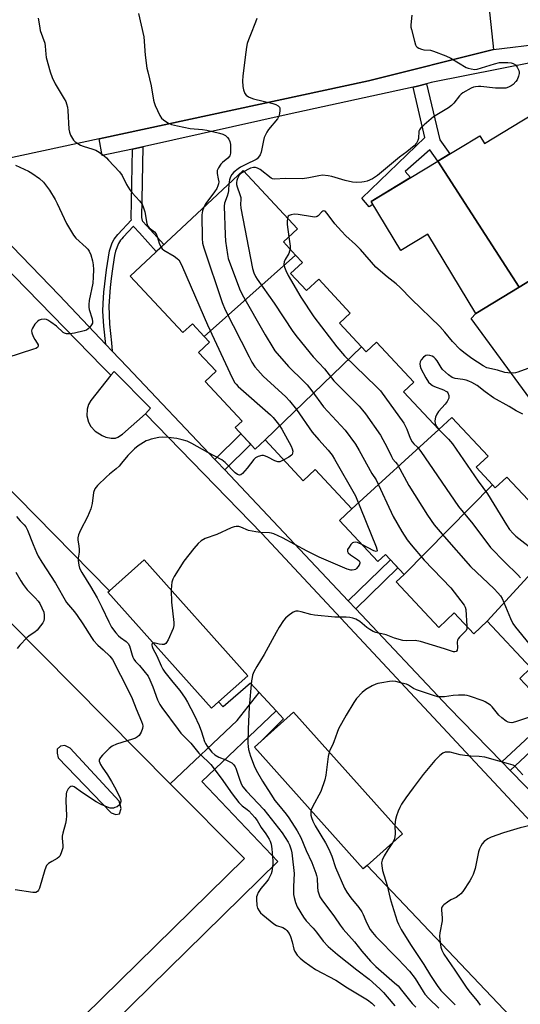
# Model space of a CAD drawing. Units: inches. Extents: x 1249767 to 1255767, y 541453 to 545454.
# Drawn here: x 1252548 to 1252735, y 543214 to 543582 of the extents above; entities that cross this region are included whole.
import ezdxf

# ---------------------------------------------------------------- set-up
doc = ezdxf.new("R2010")
doc.units = ezdxf.units.IN
doc.header["$MEASUREMENT"] = 0
for name, color, linetype in [('BLDG-Footprint', 5, 'Continuous'), ('CULTRL-Pad', 6, 'Continuous'), ('TRANS-Non Street Sidewalk', 7, 'Continuous'), ('TRANS-Parking Lot', 4, 'Continuous'), ('TRANS-Street Sidewalk', 7, 'Continuous'), ('Undefined', 1, 'Continuous')]:
    doc.layers.add(name, color=color, linetype=linetype)

msp = doc.modelspace()

# ---------------------------------------------------------------- linework, layer by layer
at = {"layer": 'BLDG-Footprint'}
for points, elevation in [([(1252755.87, 543542.46), (1252780.05, 543502.55), (1252766.48, 543494.34), (1252741.15, 543479), (1252738.02, 543484.16), (1252734.14, 543481.81), (1252703.84, 543528.85), (1252719.42, 543538.29), (1252721.19, 543535.37), (1252749.71, 543552.63)], 415.63), ([(1252734.14, 543481.81), (1252717.94, 543472), (1252700.02, 543501.59), (1252689.96, 543495.5), (1252678.91, 543513.76), (1252703.84, 543528.85)], 415.9), ([(1252650.77, 543493.75), (1252616.71, 543463.44), (1252612.28, 543468.18), (1252608.74, 543464.88), (1252589.05, 543485.97), (1252631.19, 543525.31), (1252651.47, 543503.59), (1252646.19, 543498.66)], 418.89), ([(1252675.33, 543459.53), (1252639.4, 543424.82), (1252635.74, 543421.41), (1252628.27, 543429.41), (1252630.86, 543431.83), (1252617.07, 543446.61), (1252621.15, 543450.42), (1252614.55, 543457.49), (1252618.67, 543461.34), (1252616.71, 543463.44), (1252650.77, 543493.75), (1252653.32, 543491.02), (1252648.92, 543486.92), (1252654.89, 543480.52), (1252659.39, 543484.73), (1252671.16, 543472.12), (1252667.11, 543468.34)], 415.09), ([(1252704.15, 543428.7), (1252671.79, 543399.12), (1252658.08, 543413.82), (1252653.58, 543409.62), (1252639.4, 543424.82), (1252675.33, 543459.53), (1252677.04, 543457.7), (1252680.95, 543461.34), (1252694.89, 543446.41), (1252691, 543442.78)], 417.91), ([(1252724.23, 543408.09), (1252691.29, 543374.61), (1252684.25, 543382.14), (1252681.44, 543379.52), (1252667.17, 543394.81), (1252671.79, 543399.12), (1252704.15, 543428.7), (1252709.02, 543433.24), (1252722.56, 543418.74), (1252718.14, 543414.62)], 415.79), ([(1252746.93, 543384.23), (1252722.24, 543357.22), (1252717.21, 543352.52), (1252709.96, 543360.29), (1252704.16, 543354.87), (1252688.32, 543371.84), (1252691.29, 543374.61), (1252724.23, 543408.09), (1252725.25, 543407), (1252729.53, 543411), (1252745.28, 543394.13), (1252741.23, 543390.34)], 414.62), ([(1252790.25, 543359.69), (1252749.26, 543319.93), (1252734.36, 543335.89), (1252738.52, 543339.77), (1252722.24, 543357.22), (1252746.93, 543384.23), (1252754.49, 543391.3), (1252766.48, 543378.45), (1252772.53, 543371.97), (1252775.87, 543375.09)], 410.07), ([(1252621.97, 543327.14), (1252619.34, 543324.79), (1252580.76, 543368), (1252581.32, 543368.49), (1252594.31, 543380.09), (1252632.89, 543336.89)], 419.67), ([(1252677.42, 543266.11), (1252676.01, 543264.85), (1252635.4, 543310.2), (1252637.9, 543312.44), (1252649.98, 543323.26), (1252690.59, 543277.91)], 416.65)]:
    msp.add_lwpolyline(points, close=True, dxfattribs=dict(at, elevation=elevation))
at = {"layer": 'CULTRL-Pad'}
msp.add_polyline3d([(1252738.13, 543440.25, 0), (1252716.29, 543470.09, 0), (1252717.94, 543472, 0), (1252734.14, 543481.81, 0), (1252738.02, 543484.16, 0)], dxfattribs=at)
at = {"layer": 'TRANS-Non Street Sidewalk'}
for points in [[(1252694.55, 543556.44), (1252696.25, 543556.82), (1252699.57, 543557.68), (1252704.51, 543536.79), (1252708.28, 543531.54), (1252703.84, 543528.85), (1252700.81, 543533.08), (1252691.62, 543524.96), (1252693.62, 543522.66), (1252678.91, 543513.76), (1252679.58, 543512.65), (1252678.24, 543511.83), (1252675.42, 543514.99), (1252699.01, 543537.61)], [(1252582.37, 543457.93), (1252579.95, 543460.48), (1252579.28, 543467.28), (1252578.93, 543472.87), (1252578.94, 543475.66), (1252579.22, 543479.89), (1252580.25, 543488.32), (1252581.41, 543495.37), (1252582.37, 543498.31), (1252583.08, 543499.68), (1252584.46, 543501.51), (1252589.59, 543506.89), (1252589.49, 543507.44), (1252589.88, 543533.32), (1252593.74, 543534.15), (1252593.34, 543507.76), (1252593.53, 543506.73), (1252593.65, 543506.47), (1252595.32, 543504.73), (1252601.6, 543497.69), (1252598.79, 543495.06), (1252592.5, 543502.12), (1252590.43, 543504.26), (1252590.31, 543504.52), (1252586.47, 543500.49), (1252585.9, 543499.89), (1252585.46, 543499.36), (1252584.68, 543498.14), (1252583.61, 543495.29), (1252583.26, 543493.67), (1252582.95, 543492), (1252582.46, 543488.6), (1252582.01, 543485.09), (1252581.57, 543481.62), (1252581.08, 543474.82), (1252581.38, 543468.01), (1252581.72, 543464.52), (1252582.07, 543461.01)], [(1252624.35, 543413.64), (1252621.32, 543416.87), (1252620.68, 543417.53), (1252630.39, 543427.13), (1252634.04, 543423.22)], [(1252673.2, 543361.84), (1252670.4, 543364.81), (1252686.11, 543380.16), (1252688.89, 543377.17)], [(1252730.83, 543301.55), (1252727.73, 543304.72), (1252746.82, 543322.54), (1252749.26, 543319.93), (1252749.85, 543319.3)]]:
    msp.add_lwpolyline(points, close=True, dxfattribs=at)
at = {"layer": 'TRANS-Parking Lot'}
for points in [[(1252722.86, 543586.78, 0), (1252724.61, 543570.5, 0), (1252677.94, 543558.73, 0), (1252577.47, 543537.15, 0), (1252519.7, 543524.75, 0)], [(1252512.88, 543519.64, 0), (1252578.77, 543452.07, 0), (1252581.83, 543448.93, 0), (1252574.34, 543439.59, 0), (1252573.48, 543438.04, 0), (1252572.97, 543436.34, 0), (1252572.86, 543433.83, 0), (1252573.5, 543431.41, 0), (1252574.36, 543429.86, 0), (1252576.04, 543428.08, 0), (1252578.6, 543426.52, 0), (1252580.03, 543425.87, 0), (1252582.02, 543425.49, 0), (1252583.58, 543425.47, 0), (1252584.41, 543425.82, 0), (1252586.23, 543427.04, 0), (1252594.84, 543434.51, 0), (1252638.2, 543389.99, 0), (1252740.28, 543280.52, 0), (1252828.12, 543188.81, 0)], [(1252747.09, 543192.76, 0), (1252677.42, 543266.11, 0), (1252690.59, 543277.91, 0), (1252649.98, 543323.26, 0), (1252637.9, 543312.44, 0), (1252646.21, 543320.86, 0), (1252643.53, 543323.76, 0), (1252637.13, 543330.66, 0), (1252633.97, 543334.07, 0), (1252623.76, 543325.31, 0), (1252621.97, 543327.14, 0), (1252632.89, 543336.89, 0), (1252594.31, 543380.09, 0), (1252581.32, 543368.49, 0), (1252533.23, 543417.41, 0)], [(1252531.81, 543369.39, 0), (1252604, 543296.61, 0), (1252631.7, 543268.69, 0), (1252492.12, 543131.85, 0)]]:
    msp.add_polyline3d(points, dxfattribs=at)
msp.add_polyline3d([(1252566.63, 543309.82, 0), (1252564.69, 543310.91, 0), (1252563.13, 543310.67, 0), (1252561.79, 543309.51, 0), (1252561.86, 543307.98, 0), (1252562.22, 543306.23, 0), (1252581.92, 543285.7, 0), (1252583.66, 543285.13, 0), (1252585.07, 543285.42, 0), (1252585.75, 543287.36, 0), (1252584.99, 543290.09, 0)], close=True, dxfattribs=at)
at = {"layer": 'TRANS-Street Sidewalk'}
msp.add_lwpolyline([(1252959.11, 543607.59), (1252959.57, 543604.07), (1252902.97, 543594.41), (1252899.21, 543593.77), (1252827.52, 543581.53), (1252822.57, 543580.68), (1252785.83, 543574.41), (1252775.9, 543572.82), (1252752.23, 543568.23), (1252701.29, 543558.13), (1252699.57, 543557.68), (1252696.25, 543556.82), (1252694.55, 543556.44), (1252648.35, 543546.37), (1252594.45, 543534.3), (1252593.74, 543534.15), (1252589.88, 543533.32), (1252578.6, 543530.89), (1252577.47, 543537.15), (1252677.94, 543558.73), (1252724.61, 543570.5), (1252743.07, 543572.68), (1252953.41, 543610.02), (1252958.7, 543610.93)], close=True, dxfattribs=at)
for points in [[(1252828.12, 543188.81), (1252740.28, 543280.52), (1252638.2, 543389.99), (1252594.84, 543434.51), (1252596.64, 543436.67), (1252583.14, 543450.39), (1252581.83, 543448.93), (1252578.77, 543452.07), (1252512.88, 543519.64)], [(1252520.45, 543522.28), (1252562.56, 543478.82), (1252579.95, 543460.48), (1252582.37, 543457.93), (1252587.93, 543452.07), (1252620.68, 543417.53), (1252621.32, 543416.87), (1252624.35, 543413.64), (1252670.4, 543364.81), (1252673.2, 543361.84), (1252707.86, 543325.08), (1252727.73, 543304.72), (1252730.83, 543301.55), (1252765.1, 543266.44), (1252788.38, 543242.17), (1252791.2, 543239.23), (1252838.07, 543190.34), (1252892.35, 543243.81), (1252896.22, 543239.46), (1252839.5, 543182.51)], [(1252492.12, 543131.85), (1252631.7, 543268.69), (1252604, 543296.61), (1252629.01, 543320.2), (1252637.13, 543330.66), (1252643.53, 543323.76), (1252615.76, 543297.45), (1252644.11, 543267.6), (1252576.02, 543200.75), (1252517.26, 543143.37)]]:
    msp.add_lwpolyline(points, dxfattribs=at)
at = {"layer": 'Undefined'}
for points, elevation in [([(1252554.79, 543582.1), (1252555.2, 543579.27), (1252555.54, 543577.59), (1252557.26, 543572.79), (1252557.42, 543571.64), (1252557.59, 543568.69), (1252557.77, 543567.49), (1252559.19, 543562.18), (1252559.99, 543560.01), (1252561.14, 543557.65), (1252564.48, 543552.06), (1252565.02, 543551), (1252565.31, 543550.22), (1252565.63, 543548.91), (1252565.77, 543547.76), (1252566.17, 543540.68), (1252566.41, 543539.56), (1252566.85, 543538.53), (1252567.52, 543537.31), (1252567.99, 543536.63), (1252568.59, 543536.05), (1252569.54, 543535.4), (1252570.54, 543534.82), (1252571.56, 543534.37), (1252575.11, 543533.28), (1252576.22, 543532.87), (1252577.44, 543532.14), (1252579.31, 543530.81), (1252580.19, 543530.07), (1252581.04, 543529.23), (1252585.08, 543524.79), (1252586.04, 543523.43), (1252587.67, 543520.1), (1252588.89, 543518.15), (1252589.78, 543516.99), (1252592.6, 543513.96), (1252593.49, 543512.8), (1252593.95, 543511.77), (1252594.55, 543509.85), (1252595.33, 543505.6), (1252595.67, 543504.56), (1252596.16, 543503.93), (1252598.14, 543502.47), (1252598.76, 543501.75), (1252599.19, 543500.7), (1252600.02, 543497.9), (1252600.58, 543496.74)], 422), ([(1252592.19, 543583.91), (1252594.13, 543575.15), (1252594.67, 543568.37), (1252595.33, 543563.51), (1252595.6, 543562.08), (1252596.89, 543556.96), (1252597.77, 543551.52), (1252597.97, 543550.69), (1252598.39, 543549.59), (1252600.17, 543545.82), (1252600.8, 543544.84), (1252601.44, 543544.24), (1252603.16, 543543.07), (1252604.47, 543542.47), (1252606.67, 543541.96), (1252611.43, 543541.03), (1252616.06, 543540.63), (1252617.69, 543540.42), (1252622.35, 543539.24), (1252623.65, 543538.83), (1252624.6, 543538.35), (1252625.41, 543537.68), (1252625.84, 543537.05), (1252626.24, 543536.09), (1252626.44, 543535.02), (1252626.54, 543533.32), (1252626.48, 543531.84), (1252626.2, 543530.77), (1252625.52, 543529.91), (1252623.5, 543528.25), (1252622.9, 543527.63), (1252621.96, 543526.26), (1252621.53, 543525.29), (1252621.45, 543524.76), (1252621.5, 543524.2), (1252621.94, 543522.17), (1252622.08, 543521.14), (1252622.02, 543520.34), (1252621.81, 543519.55), (1252621.33, 543518.58), (1252620.57, 543517.42), (1252617.3, 543513.04), (1252616.56, 543511.65)], 420), ([(1252636.28, 543582), (1252635.86, 543580.61), (1252633.9, 543575.98), (1252633.19, 543574.1), (1252632.74, 543572.75), (1252632.44, 543571.32), (1252631.9, 543567.54), (1252631.08, 543560.49), (1252631.02, 543558.71), (1252631.09, 543556.63), (1252631.29, 543555.46), (1252631.8, 543554.1), (1252632.29, 543553.43), (1252633.23, 543552.79), (1252634.03, 543552.42), (1252635.12, 543552.08), (1252642.32, 543550.37), (1252643.33, 543549.98), (1252644.23, 543549.47), (1252644.7, 543548.97), (1252644.84, 543548.52), (1252644.86, 543547.74), (1252644.73, 543546.63), (1252644.47, 543545.55), (1252643.96, 543544.56), (1252640.7, 543540.56), (1252640.08, 543539.62), (1252639.41, 543538.39), (1252639.08, 543537.62), (1252638.77, 543536.5), (1252637.91, 543532.21), (1252637.49, 543531.19), (1252636.95, 543530.24), (1252636.44, 543529.64), (1252636.03, 543529.37), (1252632.23, 543527.62), (1252630.25, 543526.59), (1252629.31, 543525.97), (1252627.71, 543524.65), (1252626.94, 543523.83), (1252626.44, 543522.98), (1252626.09, 543521.86), (1252625.81, 543520.29)], 418), ([(1252694.06, 543583.2), (1252693.77, 543579.62), (1252693.79, 543578.73), (1252693.94, 543577.87), (1252695.09, 543573.6), (1252695.54, 543572.23), (1252695.79, 543571.74), (1252696.12, 543571.34), (1252696.74, 543570.92), (1252697.71, 543570.53), (1252698.53, 543570.38), (1252701.05, 543570.14), (1252702.17, 543569.89), (1252706.84, 543568.06), (1252708.71, 543567.18), (1252714.34, 543563.79), (1252715.15, 543563.45), (1252716.26, 543563.19), (1252717.66, 543563.05), (1252718.51, 543563.14), (1252724.93, 543565.14), (1252726.78, 543565.54), (1252727.92, 543565.6), (1252729.98, 543565.54), (1252731.14, 543565.44), (1252731.92, 543565.24), (1252732.72, 543564.76), (1252733.4, 543563.87), (1252734.01, 543562.58), (1252734.15, 543562.04), (1252734.19, 543561.51), (1252733.95, 543560.45), (1252733.41, 543559.17), (1252732.91, 543558.46), (1252731.85, 543557.41), (1252731.14, 543556.88), (1252730.17, 543556.41), (1252729.14, 543556.09), (1252728.29, 543555.97), (1252725.3, 543556.01), (1252719.8, 543556.6), (1252718.95, 543556.61), (1252717.89, 543556.51), (1252717.1, 543556.35), (1252716.3, 543556.06), (1252713.17, 543554.31), (1252712.46, 543553.79), (1252711.91, 543553.23), (1252709.75, 543550.39), (1252708.97, 543549.58), (1252707.75, 543548.73), (1252702.14, 543545.28), (1252698.74, 543542.41), (1252697.45, 543541.21), (1252696.96, 543540.53), (1252696.76, 543539.93), (1252696.61, 543537.3), (1252696.41, 543536.48), (1252695.88, 543535.54), (1252694.95, 543534.48), (1252692.27, 543532.26), (1252689.46, 543530.29), (1252681.36, 543523.43), (1252679.5, 543522.2), (1252677.46, 543521.39), (1252676.37, 543521.08), (1252675.52, 543520.95), (1252673.49, 543520.88), (1252672.04, 543520.95), (1252669.31, 543521.6), (1252664.27, 543523.12), (1252662.85, 543523.37), (1252660.84, 543523.53), (1252659.41, 543523.39), (1252655.68, 543522.55), (1252653.35, 543522.19), (1252646.94, 543522.31), (1252642.88, 543522.11), (1252642.19, 543522.23), (1252641.62, 543522.51), (1252637.51, 543525.65), (1252636.58, 543526.16), (1252635.84, 543526.41), (1252635.06, 543526.43), (1252633.97, 543526.18), (1252633.17, 543525.84), (1252631.52, 543524.96)], 416), ([(1252546.31, 543527.29), (1252551.14, 543525.05), (1252552.45, 543524.36), (1252555.2, 543522.29), (1252556.69, 543520.95), (1252558.93, 543517.99), (1252561.04, 543514.49), (1252561.81, 543513.02), (1252563.55, 543509.27), (1252565.38, 543505.57), (1252567.9, 543501.18), (1252568.79, 543500.03), (1252572.66, 543496.54), (1252573.26, 543495.92), (1252573.77, 543495.26), (1252574.37, 543493.92), (1252575.06, 543491.63), (1252575.29, 543490.18), (1252575.41, 543488.43), (1252575.31, 543485.58), (1252575.14, 543483.31), (1252573.8, 543476.78), (1252573.63, 543475.37), (1252573.67, 543474.31), (1252573.81, 543473.5), (1252574.89, 543469.95), (1252575.06, 543468.9), (1252574.97, 543468.4), (1252574.62, 543467.72), (1252573.96, 543466.85), (1252573.39, 543466.27), (1252572.73, 543465.81), (1252571.94, 543465.52), (1252568.3, 543464.63), (1252566.61, 543464.34), (1252565.31, 543464.42), (1252564.59, 543464.64), (1252564.13, 543464.93), (1252561.59, 543467.26), (1252559.51, 543468.79), (1252558.31, 543469.53), (1252557.81, 543469.72), (1252557, 543469.82), (1252555.89, 543469.72), (1252555.11, 543469.5), (1252554.45, 543469.05), (1252553.54, 543467.96), (1252552.59, 543466.52), (1252552.35, 543466.04), (1252552.22, 543465.54), (1252552.33, 543464.73), (1252552.89, 543463.36), (1252553.45, 543462.28), (1252554.38, 543460.88), (1252554.71, 543460.25), (1252554.76, 543459.86), (1252554.46, 543459.36), (1252553.84, 543458.97), (1252553.04, 543458.66), (1252543.07, 543455.44)], 424), ([(1252631.52, 543524.96), (1252630.29, 543524.16), (1252629.77, 543523.62), (1252629.46, 543523.14), (1252629.1, 543522.36), (1252628.83, 543521.55), (1252628.72, 543520.79), (1252628.76, 543520.07), (1252628.97, 543519.22), (1252630.01, 543516.43), (1252630.32, 543515.31), (1252630.38, 543514.53), (1252630.2, 543512.79), (1252630.36, 543511.33), (1252634.74, 543488.76), (1252635.23, 543487.1), (1252635.81, 543485.8), (1252636.37, 543484.79), (1252642.8, 543475.89), (1252649.72, 543465.28), (1252651.31, 543463.16), (1252657.29, 543455.83), (1252661.56, 543451.32), (1252665.05, 543446.9), (1252674.41, 543437.42), (1252675.75, 543435.91), (1252676.8, 543434.51), (1252682.42, 543426.61), (1252684.94, 543421.95), (1252686.5, 543418.62), (1252687.09, 543417.7), (1252688.08, 543416.53), (1252688.71, 543415.61), (1252692.97, 543407.78), (1252699.96, 543396.8), (1252702.41, 543393.2), (1252706.12, 543388.84), (1252716.05, 543377.56), (1252724.83, 543369.27), (1252726.25, 543367.78), (1252727.16, 543366.64), (1252727.78, 543365.66), (1252730.87, 543358.2), (1252731.82, 543356.41), (1252732.84, 543354.97), (1252743.79, 543341.4)], 416), ([(1252625.81, 543520.29), (1252625.74, 543517.88), (1252625.65, 543517.05), (1252625.25, 543515.69), (1252624.22, 543513.19), (1252624.06, 543512.07), (1252624.45, 543501.36), (1252624.67, 543498.98), (1252625.33, 543493.94), (1252625.66, 543492.49), (1252629.87, 543481.16), (1252630.83, 543479.02), (1252639.37, 543464.01), (1252642.24, 543459.32), (1252643.06, 543458.12), (1252648.09, 543452.27), (1252653.84, 543446.67), (1252655.05, 543445.39), (1252656.87, 543443.14), (1252661.23, 543437.22), (1252669.31, 543428.46), (1252673.1, 543423.22), (1252674.49, 543420.94), (1252679.25, 543412.28), (1252680.82, 543409.92), (1252687.16, 543396.23), (1252690.38, 543390.72), (1252692.42, 543387.54), (1252693.84, 543385.67), (1252698.7, 543380.04), (1252708.71, 543369.71), (1252713.66, 543363.2), (1252714.03, 543362.44), (1252714.22, 543361.6), (1252714.57, 543355.35)], 418), ([(1252616.56, 543511.65), (1252616.02, 543510.22), (1252615.84, 543508.79), (1252615.88, 543499.94), (1252616.05, 543498.19), (1252616.55, 543496.48), (1252623.43, 543476.07), (1252624.49, 543473.33), (1252633.39, 543455.78), (1252634.5, 543453.79), (1252635.55, 543452.15), (1252636.69, 543450.8), (1252638.71, 543448.65), (1252647.06, 543440.95), (1252648.53, 543439.47), (1252651.14, 543436.23), (1252656.94, 543427.76), (1252659.42, 543424.84), (1252662.92, 543421.07), (1252664.35, 543419.15), (1252665.32, 543417.64), (1252673.11, 543403.99), (1252680.77, 543384.92), (1252681.06, 543384.11), (1252681.15, 543383.45), (1252681.09, 543383.32), (1252680.83, 543383.23), (1252679.96, 543383.48), (1252675.71, 543385.66)], 420), ([(1252743.44, 543453.7), (1252733.59, 543450.12), (1252732.76, 543449.86), (1252731.91, 543449.72), (1252729.87, 543449.81), (1252728.74, 543450.04), (1252726.01, 543450.85), (1252722.08, 543451.77), (1252720.66, 543452.47), (1252716.54, 543455.21), (1252713.46, 543457.44), (1252712.14, 543458.59), (1252709.3, 543461.57), (1252706.43, 543465.02), (1252704.53, 543467.11), (1252693.96, 543477.3), (1252689.72, 543481.65), (1252688.21, 543483.05), (1252684.94, 543485.67), (1252680.68, 543489.32), (1252675.02, 543495.85), (1252673.16, 543497.67), (1252669.5, 543501), (1252667.9, 543502.66), (1252665.42, 543505.45), (1252662.58, 543509.32), (1252661.83, 543510.11), (1252661.27, 543510.31), (1252660.91, 543510.21), (1252660.56, 543509.93), (1252659.22, 543508.39), (1252658.86, 543508.14), (1252658.42, 543507.98), (1252657.88, 543507.93), (1252657.02, 543508.01), (1252651.71, 543508.91), (1252650.23, 543508.98), (1252649.11, 543508.83), (1252648.39, 543508.57), (1252648.05, 543508.23), (1252647.78, 543507.54)], 414), ([(1252647.78, 543507.54), (1252647.59, 543506.34), (1252647.56, 543505.15), (1252648.23, 543500.57)], 414), ([(1252648.23, 543500.57), (1252648.75, 543497.14), (1252648.75, 543495.92)], 414), ([(1252600.58, 543496.74), (1252601.03, 543496.14), (1252601.68, 543495.59), (1252605.45, 543493.35), (1252606.64, 543492.53), (1252607.19, 543491.95), (1252607.89, 543490.86), (1252608.63, 543489.28), (1252617.89, 543467.72), (1252627.1, 543448.01), (1252628.07, 543446.18), (1252628.54, 543445.57), (1252629.34, 543444.77), (1252641.38, 543434.21), (1252642.35, 543433.15), (1252644.36, 543430.69), (1252645.68, 543428.79), (1252649.09, 543422.56), (1252649.54, 543421.48), (1252649.68, 543420.65), (1252649.63, 543419.84), (1252649.47, 543419.44), (1252649.19, 543419.1), (1252648.27, 543418.44), (1252646.35, 543417.37)], 422), ([(1252648.75, 543495.92), (1252648.55, 543495.18), (1252648.22, 543494.4), (1252646.87, 543492.1), (1252646.51, 543491.31), (1252646.36, 543490.37), (1252646.57, 543489.31), (1252647.13, 543487.97), (1252648.04, 543486.12), (1252652.72, 543478.12), (1252657.52, 543470.75), (1252666.1, 543459.57), (1252668.99, 543456.19), (1252680.98, 543444.68), (1252682.39, 543443.16), (1252691.19, 543431.03), (1252692.3, 543428.8), (1252693.47, 543425.54), (1252694.23, 543424.14), (1252694.84, 543423.38), (1252696.21, 543422.12), (1252697.42, 543420.55), (1252711.56, 543400.05), (1252716.89, 543393.56), (1252723.47, 543384.66), (1252728.79, 543379.23), (1252733.69, 543374.47), (1252734.67, 543373.37)], 414), ([(1252735.5, 543434.38), (1252733.04, 543435.67), (1252730.4, 543437.26), (1252724.56, 543440.58), (1252721.42, 543442.74), (1252718.47, 543445.11), (1252716.46, 543446.3), (1252715.41, 543446.79), (1252714.32, 543447.12), (1252713.19, 543447.35), (1252710.26, 543447.77), (1252709.17, 543448.13), (1252707.74, 543449.14), (1252705.51, 543451.08), (1252705, 543451.79), (1252703.53, 543454.36), (1252702.97, 543455.04), (1252702.34, 543455.64), (1252701.64, 543456.05), (1252700.88, 543456.3), (1252700.11, 543456.42), (1252699.38, 543456.29), (1252698.5, 543455.71), (1252697.57, 543454.72), (1252697.22, 543454.01), (1252697.14, 543453.16), (1252697.25, 543452.3), (1252697.53, 543451.47), (1252699.28, 543448.02), (1252700.36, 543446.4), (1252701.34, 543445.45), (1252701.78, 543445.14), (1252702.57, 543444.75), (1252705.88, 543443.55), (1252706.85, 543443.06), (1252707.24, 543442.73), (1252707.55, 543442.34), (1252707.91, 543441.43), (1252707.95, 543440.94), (1252707.88, 543440.42), (1252707.69, 543439.88), (1252707.28, 543439.11), (1252706.56, 543438.19), (1252704, 543435.44), (1252703.4, 543434.46), (1252702.99, 543433.36), (1252702.69, 543431.95), (1252702.8, 543430.94), (1252703.32, 543429.8), (1252704.19, 543428.74)], 412), ([(1252704.19, 543428.74), (1252707.78, 543425.17), (1252709.23, 543423.32), (1252718.84, 543409.46), (1252722.33, 543404.69), (1252729.44, 543393.15), (1252730.59, 543391.46), (1252731.91, 543389.96), (1252732.94, 543388.95), (1252741.18, 543382.45), (1252741.85, 543381.86), (1252742.35, 543381.26), (1252742.72, 543380.57), (1252743.13, 543379.45), (1252747.42, 543366.08), (1252748.03, 543364.4), (1252748.91, 543362.89), (1252752.8, 543357.4), (1252753.53, 543356.49), (1252754.59, 543355.46), (1252763.86, 543347.47), (1252767.12, 543344.51)], 412), ([(1252646.35, 543417.37), (1252644.86, 543416.7), (1252644.08, 543416.64), (1252643.08, 543417), (1252640.47, 543418.44), (1252639.58, 543418.82), (1252638.75, 543418.97), (1252638.2, 543418.97), (1252636.83, 543418.66), (1252635.83, 543418.17), (1252635.2, 543417.59), (1252632.67, 543414.31), (1252630.96, 543412.31), (1252630.35, 543411.84), (1252629.8, 543411.73), (1252629.14, 543411.94), (1252628.18, 543412.58), (1252624.44, 543416.37), (1252623.22, 543417.38), (1252618.07, 543420.09), (1252612.12, 543423.5), (1252610.34, 543424.31), (1252608.42, 543424.88), (1252606.47, 543425.34), (1252603.24, 543425.71), (1252601.18, 543425.84), (1252599.76, 543425.7), (1252596.94, 543425.13), (1252595.85, 543424.8), (1252595.06, 543424.43), (1252592.05, 543422.61), (1252590.69, 543421.49), (1252588.2, 543419.01), (1252585.89, 543416.13), (1252584.93, 543415.08), (1252583.89, 543414.1), (1252581.35, 543412.05), (1252580.27, 543411.08), (1252576.94, 543407.88), (1252576.36, 543407.25), (1252575.89, 543406.54), (1252575.43, 543405.17), (1252574.95, 543401.06), (1252574.35, 543399.1), (1252573.17, 543396.09), (1252570.54, 543391.21), (1252569.8, 543389.41), (1252569.51, 543388.37), (1252569.5, 543387.54), (1252569.98, 543385.23), (1252570.1, 543384.09), (1252570.01, 543382.96), (1252569.62, 543380.71), (1252569.61, 543379.84), (1252569.87, 543378.08), (1252570.18, 543376.95), (1252571.01, 543375.4), (1252574.3, 543370.16), (1252576.73, 543365.89), (1252578.5, 543362.47), (1252581.11, 543357), (1252582.16, 543354.98), (1252583.71, 543352.85), (1252584.66, 543351.75), (1252585.5, 543351.08), (1252587.59, 543349.68), (1252588.36, 543348.93), (1252588.83, 543348.03), (1252589.75, 543344.57), (1252590.05, 543343.76), (1252590.42, 543343.04), (1252591.05, 543342.18), (1252592.53, 543340.65), (1252594.22, 543338.71), (1252595.79, 543336.68), (1252596.44, 543335.38), (1252597.56, 543332.68), (1252599.28, 543327.88), (1252600.12, 543326.18), (1252600.89, 543325), (1252606.94, 543316.81), (1252607.98, 543315.51), (1252611.71, 543311.71), (1252614.66, 543308), (1252617.98, 543304.94), (1252619.12, 543303.72), (1252622.96, 543298.67), (1252627.11, 543292.86), (1252629.58, 543289.59), (1252630.79, 543288.35), (1252632.71, 543287.04), (1252633.34, 543286.53), (1252635.62, 543284.04), (1252636.45, 543282.9), (1252637.91, 543280.33), (1252639.64, 543277.91), (1252640.87, 543275.93), (1252641.25, 543275.13), (1252641.65, 543274.01), (1252641.94, 543272.27), (1252642.28, 543267.83), (1252642.24, 543266.68), (1252642.04, 543264.69), (1252641.9, 543263.86), (1252641.65, 543263.05), (1252640.7, 543261.03), (1252640.06, 543260.12), (1252637.8, 543257.56), (1252636.86, 543256.06), (1252636.37, 543255.02), (1252636.23, 543254.46), (1252636.15, 543253.6), (1252636.25, 543251.23), (1252636.5, 543250.22), (1252637.12, 543249.13), (1252637.66, 543248.5), (1252638.51, 543247.71), (1252642.63, 543244.32), (1252643.63, 543243.76), (1252646.01, 543243.01), (1252646.94, 543242.41), (1252647.55, 543241.86), (1252648.33, 543240.76), (1252648.81, 543239.67), (1252649.46, 543237.68), (1252650.15, 543234.86), (1252650.47, 543234.08), (1252651.33, 543232.64), (1252652.51, 543231.48), (1252654.02, 543230.31), (1252658.2, 543227.36), (1252665.71, 543223.37), (1252670.13, 543220.47), (1252677.54, 543216), (1252679.16, 543214.8), (1252680.28, 543213.59)], 422), ([(1252546.73, 543396.23), (1252548.05, 543394.66), (1252549.51, 543393.18), (1252550.12, 543392.42), (1252550.77, 543391.16), (1252552.84, 543385.88), (1252554.11, 543382.85), (1252554.76, 543381.51), (1252556.11, 543379.2), (1252561.21, 543371.46), (1252565.37, 543364.24), (1252566.03, 543363.33), (1252568.25, 543360.71), (1252569.31, 543359.31), (1252571.36, 543356.28), (1252574.61, 543351.15), (1252575.44, 543349.98), (1252576.98, 543348.31), (1252578.97, 543346.55), (1252581.46, 543344.19), (1252582.53, 543342.92), (1252583.03, 543342.01), (1252584.19, 543339.44), (1252586.75, 543334.72), (1252589.79, 543328.42), (1252591.29, 543324.49), (1252593.34, 543319.85), (1252593.67, 543318.79), (1252593.79, 543318.02), (1252593.68, 543317.21), (1252593.11, 543315.88), (1252592.37, 543314.63), (1252591.78, 543314.04), (1252591.04, 543313.62), (1252589.95, 543313.18), (1252584.01, 543311.3), (1252582.4, 543310.62), (1252581.28, 543309.71), (1252578.77, 543307.21), (1252578, 543306.36), (1252577.58, 543305.7), (1252577.52, 543305.47), (1252577.53, 543304.99), (1252578.03, 543303.73), (1252578.61, 543302.75), (1252580.57, 543299.94), (1252582.08, 543297.41), (1252583.69, 543294.59), (1252585.31, 543291.25), (1252585.55, 543290.45), (1252585.55, 543289.92), (1252585.33, 543289.16), (1252585.05, 543288.72), (1252584.16, 543288.04), (1252583.36, 543287.68), (1252582.8, 543287.52), (1252581.66, 543287.52), (1252580.57, 543287.82), (1252578.2, 543288.84), (1252576.44, 543289.82), (1252571.26, 543293.16), (1252568.12, 543295.45), (1252567.45, 543295.66), (1252566.98, 543295.55), (1252566.53, 543295.3), (1252565.93, 543294.74), (1252565.63, 543294.26), (1252565.32, 543293.44), (1252565.2, 543292.87), (1252565.1, 543290.24), (1252565.29, 543284.59), (1252565.25, 543283.12), (1252564.98, 543281.75), (1252563.92, 543278.17), (1252563.68, 543277.04), (1252563.67, 543276.29), (1252563.94, 543273.57), (1252563.89, 543272.74), (1252563.37, 543270.84), (1252562.8, 543269.59), (1252562.47, 543269.19), (1252561.84, 543268.7), (1252559.8, 543267.62), (1252558.59, 543266.87), (1252558.18, 543266.52), (1252557.84, 543266.09), (1252557.22, 543264.49), (1252555.27, 543257.64), (1252554.93, 543256.87), (1252554.47, 543256.36), (1252553.85, 543256.09), (1252552.72, 543256.09), (1252546.13, 543257.06)], 424), ([(1252675.71, 543385.66), (1252673.83, 543386.53), (1252673.09, 543386.67), (1252672.41, 543386.6), (1252671.98, 543386.39), (1252671.4, 543385.82), (1252670.72, 543384.89), (1252670.18, 543383.93), (1252670.06, 543383.26), (1252670.41, 543382.7), (1252671.25, 543382.02), (1252673.9, 543380.22), (1252674.48, 543379.68), (1252674.69, 543379.28), (1252674.69, 543378.85), (1252674.43, 543378.14), (1252674.03, 543377.44), (1252673.52, 543376.82), (1252673.1, 543376.54), (1252672.64, 543376.38), (1252671.89, 543376.27), (1252671.38, 543376.29), (1252670.04, 543376.68), (1252659.54, 543381.05), (1252655.06, 543383.33), (1252645.92, 543388.27), (1252642.67, 543389.75), (1252641.83, 543390), (1252640.98, 543390.15), (1252637.66, 543390.26), (1252635.97, 543390.5), (1252633.18, 543391.11), (1252630.34, 543392.26), (1252629.55, 543392.5), (1252628.59, 543392.58), (1252627.83, 543392.47), (1252626.75, 543392.07), (1252621.44, 543389.6), (1252617.02, 543388.08), (1252615.56, 543387.2), (1252614.44, 543386.22), (1252612.77, 543384.39), (1252609.11, 543379.55), (1252605.43, 543373.95), (1252604.94, 543372.9), (1252604.64, 543371.76), (1252604.45, 543370.59), (1252604.4, 543368.8)], 420), ([(1252546.41, 543375.56), (1252548.23, 543372.33), (1252549.14, 543370.9), (1252550.63, 543368.91), (1252553.6, 543365.92), (1252554.69, 543364.67), (1252555.34, 543363.79), (1252556.16, 543362.21), (1252556.82, 543360.56), (1252557.03, 543359.42), (1252556.98, 543358.26), (1252556.82, 543357.41), (1252556.47, 543356.64), (1252555.64, 543355.48), (1252554.33, 543353.92), (1252553.51, 543353.14), (1252551.42, 543351.7), (1252550.54, 543350.99), (1252547.95, 543348.34), (1252546.89, 543347)], 426), ([(1252604.4, 543368.8), (1252604.49, 543364.32), (1252605.33, 543356.73), (1252605.3, 543355.61), (1252605.05, 543354.51), (1252603.18, 543350.24), (1252602.64, 543349.26), (1252602.32, 543348.87), (1252601.7, 543348.59), (1252600.95, 543348.56), (1252599.89, 543348.69), (1252598.43, 543349.01), (1252597.69, 543349.04)], 420), ([(1252714.57, 543355.35), (1252714.57, 543354.31), (1252714.36, 543353.73), (1252713.92, 543353.22), (1252711.91, 543351.3), (1252711.39, 543350.66), (1252711.16, 543350.2), (1252711.07, 543349.39), (1252711.19, 543347.37), (1252711.01, 543346.43), (1252710.78, 543346.08), (1252710.61, 543345.96), (1252710.18, 543345.82), (1252709.69, 543345.82), (1252708.94, 543346.01), (1252706.29, 543346.94), (1252697.34, 543349.68), (1252695.36, 543349.96), (1252691.95, 543349.93), (1252690.8, 543350.05), (1252687.63, 543350.9), (1252684.54, 543352.11), (1252680.68, 543352.99), (1252679.66, 543353.41), (1252678.47, 543354.09), (1252677.33, 543354.88), (1252674.7, 543357.06), (1252673.19, 543357.98), (1252672.12, 543358.41), (1252671.02, 543358.59), (1252669.61, 543358.68), (1252665.45, 543358.68), (1252657.79, 543359.51), (1252656.42, 543359.78), (1252652.83, 543360.77), (1252651.69, 543360.99), (1252650.87, 543360.99), (1252649.89, 543360.58), (1252648.04, 543359.28), (1252646.97, 543358.35), (1252646.26, 543357.46), (1252644.65, 543355.04), (1252643.47, 543353.06), (1252639, 543344.86), (1252636.27, 543340.31), (1252635.24, 543338.31), (1252634.71, 543337.03), (1252634.52, 543336.26), (1252634.32, 543334.93), (1252633.48, 543325.22), (1252633.13, 543316.95), (1252632.99, 543311.68), (1252633.03, 543310.51), (1252633.22, 543309.38), (1252633.97, 543306.88), (1252635.26, 543303.28), (1252636.08, 543301.7), (1252638.47, 543297.58), (1252641.49, 543292.75), (1252643.08, 543290.39), (1252644.34, 543288.72), (1252647.24, 543285.28), (1252648.29, 543283.82), (1252651.29, 543279.07), (1252652.72, 543276.58), (1252654.72, 543271.72), (1252656.81, 543267.22), (1252658.34, 543263.27), (1252658.59, 543262.38), (1252658.76, 543261.34), (1252658.91, 543257.98), (1252659.07, 543256.59), (1252659.37, 543255.5), (1252659.86, 543254.47), (1252660.57, 543253.32), (1252665.27, 543246.94), (1252667.38, 543243.85), (1252668.48, 543242.41), (1252672.74, 543237.57), (1252675.47, 543234.21), (1252678.68, 543230.43), (1252680.71, 543228.41), (1252687.7, 543222.36), (1252688.96, 543221.17), (1252690.25, 543219.66), (1252694.25, 543214.65), (1252695.62, 543213.21)], 418), ([(1252597.69, 543349.04), (1252597.34, 543348.9), (1252597.14, 543348.66), (1252597.11, 543348.27), (1252597.23, 543347.8), (1252597.56, 543347.06), (1252599.05, 543344.3), (1252600.59, 543340.56), (1252601.27, 543339.34), (1252602.05, 543338.16), (1252604.98, 543334.43), (1252607.57, 543331.31), (1252609.57, 543328.5), (1252610.48, 543327.04), (1252612.95, 543322.25), (1252614.81, 543318.37), (1252615.72, 543315.98), (1252616.81, 543312.36), (1252617.12, 543311.65), (1252617.74, 543310.66), (1252619.52, 543308.31), (1252620.58, 543307.33), (1252622.1, 543306.45), (1252624.74, 543305.51), (1252625.75, 543305.06), (1252626.92, 543304.36), (1252627.71, 543303.61), (1252628.18, 543302.92), (1252628.42, 543302.41), (1252629.93, 543297.89), (1252630.58, 543296.36), (1252631.11, 543295.47), (1252632.5, 543293.83), (1252638.94, 543287.04), (1252645.77, 543278.31), (1252646.93, 543276.6), (1252648.02, 543274.82), (1252648.51, 543273.78), (1252649.1, 543271.93), (1252649.36, 543270.85), (1252649.52, 543269.67), (1252650.21, 543263.07), (1252649.94, 543258.3), (1252650.03, 543255.3), (1252650.22, 543254.16), (1252650.78, 543252.25), (1252651.41, 543250.65), (1252653.67, 543246.86), (1252654.67, 543245.41), (1252657.29, 543242.78), (1252658.57, 543241.19), (1252661, 543237.91), (1252662.94, 543235.93), (1252666.41, 543232.92), (1252673.56, 543227.16), (1252678.15, 543223.76), (1252682.17, 543220.16), (1252683.54, 543218.69), (1252687.03, 543214.63), (1252687.76, 543213.7)], 420), ([(1252743.15, 543323.12), (1252732.76, 543319.69), (1252731.36, 543319.37), (1252730.52, 543319.38), (1252729.99, 543319.54), (1252729.25, 543319.93), (1252727.62, 543321.12), (1252726.62, 543322.17), (1252724.02, 543325.32), (1252723.4, 543325.91), (1252722.49, 543326.57), (1252721.52, 543327.14), (1252720.75, 543327.5), (1252715.56, 543329.27), (1252714.72, 543329.49), (1252713.86, 543329.61), (1252711.52, 543329.63), (1252709.48, 543329.51), (1252706.3, 543328.99), (1252704.9, 543328.96), (1252703.79, 543329.05), (1252702.14, 543329.47), (1252695.8, 543331.67), (1252694.74, 543332.17), (1252692.91, 543333.39), (1252692.1, 543333.69), (1252690.41, 543334.14), (1252688.12, 543334.67), (1252686.98, 543334.83), (1252685.82, 543334.75), (1252682.91, 543334.27), (1252681.47, 543333.97), (1252680.63, 543333.71), (1252679.3, 543333.07), (1252676.96, 543331.77), (1252675.61, 543330.68), (1252673.48, 543328.36), (1252672.51, 543326.89), (1252669.62, 543322.13), (1252666.81, 543317.03), (1252666.21, 543315.72), (1252665.08, 543312.17), (1252664.53, 543311), (1252663.63, 543309.36), (1252663.27, 543308.42)], 416), ([(1252663.27, 543308.42), (1252662.95, 543306.74), (1252662.08, 543299.75), (1252661.69, 543298.06), (1252660.15, 543293.74), (1252657.04, 543288), (1252656.49, 543286.65)], 416), ([(1252735.54, 543299.95), (1252732.78, 543302.91), (1252732.35, 543303.26), (1252731.86, 543303.52), (1252730.22, 543304.07), (1252721.28, 543306.45), (1252719.22, 543306.7), (1252716.17, 543306.83), (1252713.82, 543307.12), (1252712.08, 543307.43), (1252708.45, 543308.32), (1252707.61, 543308.43), (1252706.6, 543308.34), (1252705.64, 543307.97), (1252704.53, 543307.1), (1252702.66, 543305.28), (1252698.39, 543300.05), (1252694.61, 543295.1), (1252691.88, 543291.34), (1252690.26, 543288.95), (1252689.58, 543287.68), (1252689.02, 543286.4), (1252688.39, 543284.59), (1252688.05, 543283.26), (1252687.92, 543282.43), (1252687.83, 543280.99)], 414), ([(1252656.49, 543286.65), (1252656.4, 543285.9), (1252656.46, 543284.87), (1252656.67, 543284.06), (1252657.21, 543282.68), (1252658.07, 543280.87), (1252661.9, 543274.56), (1252663.1, 543272.21), (1252664.29, 543269.53), (1252665.6, 543265.37), (1252669.05, 543257.69), (1252669.91, 543256.21), (1252671.31, 543254.06), (1252674.3, 543250.41), (1252675.42, 543248.82), (1252675.95, 543247.84), (1252676.94, 543245.45), (1252677.84, 543243.55), (1252678.56, 543242.25), (1252679.4, 543241.1), (1252680.7, 543239.67), (1252689.03, 543231.22), (1252693.26, 543226.65), (1252695.33, 543223.94), (1252698.35, 543219.09), (1252699.02, 543218.15), (1252700.48, 543216.54), (1252704.2, 543212.84)], 416), ([(1252687.83, 543280.99), (1252687.91, 543277.92), (1252687.83, 543276.79), (1252687.53, 543275.71), (1252686.88, 543274.59)], 414), ([(1252738.27, 543280.99), (1252734.52, 543280.12), (1252728.28, 543278.31), (1252723.68, 543276.65), (1252722.43, 543276.01), (1252721.1, 543275.02), (1252720.38, 543274.21), (1252719.81, 543273.26), (1252719.35, 543272.26), (1252719.03, 543271.23), (1252717.72, 543264.98), (1252716.95, 543262.79), (1252716.37, 543261.45), (1252715.8, 543260.42), (1252713.18, 543256.42), (1252712.44, 543255.51), (1252711.81, 543254.98), (1252710.63, 543254.22), (1252708.67, 543253.25), (1252707.43, 543252.47), (1252706.04, 543251.43), (1252705.64, 543251.05), (1252705.34, 543250.62), (1252705.19, 543250.16), (1252705.13, 543249.39), (1252705.4, 543246.58), (1252705.4, 543245.45), (1252704.59, 543241.04), (1252704.46, 543239.69), (1252704.66, 543237.36), (1252704.94, 543235.64), (1252705.3, 543234.55), (1252706.06, 543232.99), (1252710.14, 543227.09), (1252714.66, 543220.31), (1252715.9, 543218.7), (1252718.46, 543215.59), (1252719.63, 543213.95)], 412), ([(1252686.88, 543274.59), (1252685.15, 543272), (1252683.84, 543269.69), (1252683.05, 543268.12), (1252682.87, 543267.59), (1252682.78, 543267.05), (1252682.87, 543265.94), (1252683.2, 543264.25), (1252684.88, 543258.66), (1252686.03, 543253.81), (1252686.74, 543251.25), (1252688.7, 543245.3), (1252689.15, 543244.26), (1252690.19, 543242.25), (1252693.64, 543236.66), (1252698.59, 543229.22), (1252701.11, 543225.07), (1252703.53, 543221.29), (1252704.96, 543219.53), (1252710.22, 543214.17)], 414)]:
    msp.add_lwpolyline(points, dxfattribs=dict(at, elevation=elevation))

doc.saveas('drawing.dxf')
